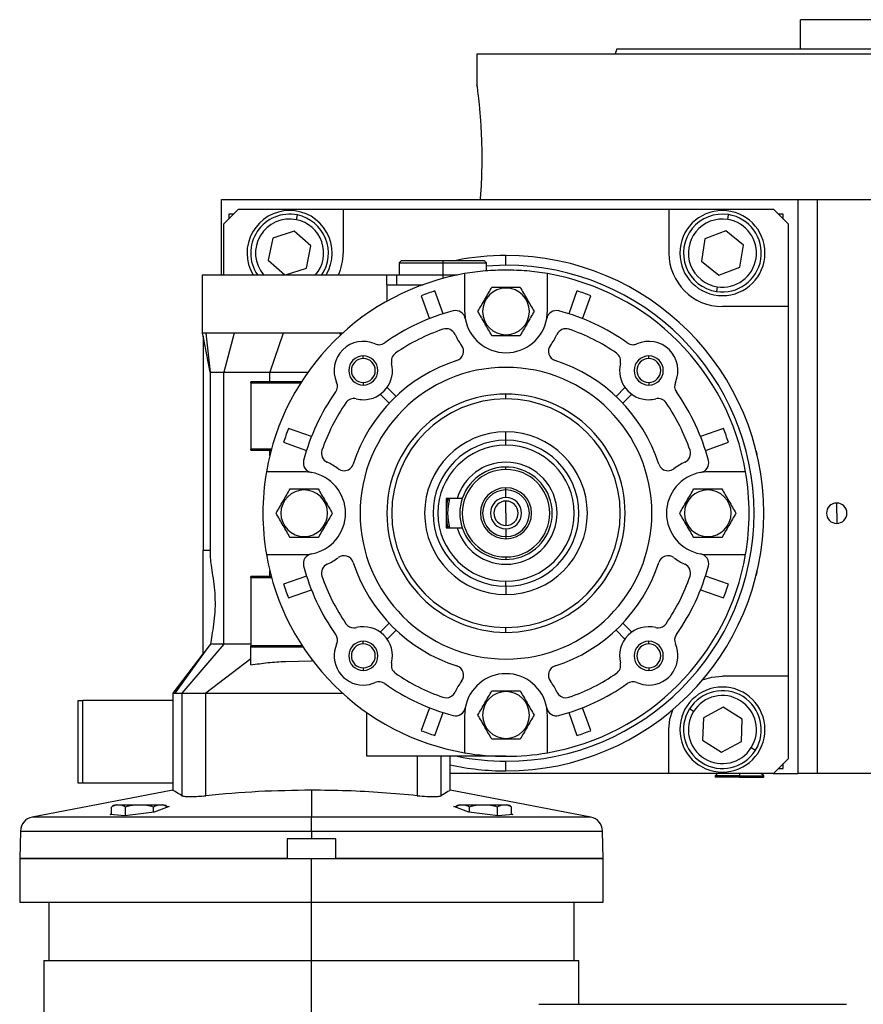
# Model space of a CAD drawing. Units: millimetres. Extents: x 233 to 2443, y 260 to 1630.
# Drawn here: x 1500 to 1673, y 919 to 1122 of the extents above; entities that cross this region are included whole.
import ezdxf

# ---------------------------------------------------------------- set-up
doc = ezdxf.new("R2010")
doc.units = ezdxf.units.MM

msp = doc.modelspace()

# ---------------------------------------------------------------- linework, layer by layer
at = {"color": 7, "linetype": 'Continuous', "lineweight": 25}
for p, q in [((1660.05, 1115.75), (1660.05, 1121.75)), ((1748.95, 1121.75), (1660.05, 1121.75)), ((1593.5, 1114.75), (1593.5, 1108.25)), ((1593.5, 1114.75), (1704.5, 1114.75)), ((1622.32, 1115.75), (1621.95, 1114.75)), ((1541, 1069.25), (1541, 1084.75)), ((1541, 1084.75), (1646.27, 1084.75)), ((1646.27, 1084.75), (1659.5, 1084.75)), ((1659.5, 1084.75), (1659.5, 966.75)), ((1659.5, 1084.75), (1663.5, 1084.75)), ((1663.5, 1084.75), (1663.5, 966.75)), ((1663.5, 1084.75), (1775.94, 1084.75)), ((1544.5, 1082.75), (1541.5, 1079.75)), ((1543.5, 1081.75), (1542.5, 1081.75)), ((1542.5, 1081.75), (1542.5, 1080.75)), ((1544.5, 1082.75), (1566, 1082.75)), ((1556.41, 1080.61), (1556.61, 1081.59)), ((1566, 1082.75), (1566, 1073.75)), ((1566, 1082.75), (1633, 1082.75)), ((1633, 1082.75), (1633, 1073.75)), ((1633, 1082.75), (1654.5, 1082.75)), ((1645.09, 1080.67), (1645.24, 1081.65)), ((1657.5, 1079.75), (1654.5, 1082.75)), ((1656.5, 1081.75), (1655.5, 1081.75)), ((1656.5, 1080.75), (1656.5, 1081.75)), ((1541.5, 1069.25), (1541.5, 1079.75)), ((1657.5, 1079.75), (1657.5, 1062.75)), ((1555.93, 1078.27), (1551.55, 1076.82)), ((1559.39, 1075.21), (1555.93, 1078.27)), ((1644.72, 1078.31), (1640.41, 1076.65)), ((1648.31, 1075.41), (1644.72, 1078.31)), ((1551.55, 1076.82), (1550.62, 1072.29)), ((1640.41, 1076.65), (1639.69, 1072.09)), ((1647.6, 1070.85), (1648.31, 1075.41)), ((1558.46, 1070.68), (1559.39, 1075.21)), ((1599.5, 1071.25), (1599.5, 1073.25)), ((1550.62, 1072.29), (1554.04, 1069.25)), ((1578, 1072.25), (1577.5, 1071.75)), ((1577.5, 1071.75), (1577.5, 1069.25)), ((1577.5, 1071.75), (1586.5, 1071.75)), ((1578, 1072.25), (1586.5, 1072.25)), ((1586.5, 1072.25), (1586.5, 1071.75)), ((1586.5, 1072.25), (1595, 1072.25)), ((1586.5, 1071.75), (1586.5, 1069.25)), ((1586.5, 1071.75), (1595.5, 1071.75)), ((1595.5, 1071.75), (1595, 1072.25)), ((1595.5, 1070.08), (1595.5, 1071.75)), ((1639.69, 1072.09), (1643.29, 1069.19)), ((1537, 1069.25), (1537, 1057.2)), ((1537, 1069.25), (1559.5, 1069.25)), ((1554.14, 1069.25), (1558.46, 1070.68)), ((1559.5, 1069.25), (1574.98, 1069.25)), ((1574.98, 1067.25), (1574.98, 1069.25)), ((1574.98, 1069.25), (1577, 1069.25)), ((1577, 1069.25), (1577, 1067.25)), ((1577, 1069.25), (1586.5, 1069.25)), ((1586.5, 1069.25), (1589.55, 1069.25)), ((1591, 1069.52), (1591, 1061.75)), ((1608, 1061.75), (1608, 1069.52)), ((1643.29, 1069.19), (1647.6, 1070.85)), ((1574.98, 1067.25), (1574.98, 1063.82)), ((1574.98, 1067.25), (1582.44, 1067.25)), ((1586.57, 1061.26), (1584.9, 1065.98)), ((1599.5, 1066.55), (1599.5, 1066.75)), ((1614.1, 1065.98), (1612.43, 1061.26)), ((1642.92, 1066.83), (1642.76, 1065.85)), ((1582.07, 1064.97), (1583.74, 1060.26)), ((1615.26, 1060.26), (1616.93, 1064.97)), ((1657.5, 1062.75), (1644, 1062.75)), ((1657.5, 1062.75), (1657.5, 986.75)), ((1537, 1057.27), (1537.2, 1056.31)), ((1537.77, 1057.25), (1538.69, 1049.25)), ((1543.59, 1057.25), (1541.46, 1049.25)), ((1553.68, 1057.25), (1550.92, 1049.25)), ((1565.87, 1057.25), (1565.33, 1057.25)), ((1565.33, 1057.25), (1565.46, 1056.87)), ((1538.69, 1049.25), (1537.2, 1056.71)), ((1537.2, 1056.71), (1537.2, 1012.57)), ((1599.5, 1056.95), (1599.5, 1056.75)), ((1570.16, 1052.05), (1570.16, 1052.6)), ((1628.85, 1052.05), (1628.85, 1052.6)), ((1538.69, 1049.25), (1538.69, 1011.09)), ((1541.46, 993.3), (1541.46, 1049.25)), ((1550.92, 1049.25), (1558.77, 1049.25)), ((1550.92, 1047.25), (1550.92, 1049.25)), ((1547, 1047.05), (1547, 1047.25)), ((1557.42, 1047.25), (1547, 1047.25)), ((1547, 1047.05), (1547, 1033.45)), ((1547, 1047.05), (1557.29, 1047.05)), ((1570.16, 1047.14), (1570.16, 1046.6)), ((1628.85, 1047.14), (1628.85, 1046.6)), ((1576.89, 1044.28), (1575.05, 1046.12)), ((1623.96, 1046.12), (1622.12, 1044.28)), ((1573.63, 1044.7), (1575.47, 1042.87)), ((1599.5, 1043.75), (1599.5, 1044.75)), ((1623.53, 1042.87), (1625.37, 1044.7)), ((1559.49, 1036.01), (1554.78, 1037.68)), ((1599.5, 1035.25), (1599.5, 1036.98)), ((1644.23, 1037.68), (1639.51, 1036.01)), ((1553.78, 1034.85), (1558.49, 1033.18)), ((1599.5, 1034.25), (1599.5, 1035.25)), ((1640.51, 1033.18), (1645.23, 1034.85)), ((1551.28, 1033.45), (1547, 1033.45)), ((1547, 1033.25), (1547, 1033.45)), ((1547, 1033.25), (1551.22, 1033.25)), ((1550.92, 1032.08), (1550.92, 1033.25)), ((1558, 1028.75), (1550.23, 1028.75)), ((1599.5, 1029.25), (1599.5, 1029.75)), ((1648.77, 1028.75), (1641, 1028.75)), ((1558, 1025.05), (1558, 1025.25)), ((1599.5, 1025.05), (1599.5, 1025.5)), ((1599.5, 1023.45), (1599.5, 1025.05)), ((1641, 1025.05), (1641, 1025.25)), ((1587.2, 1023.25), (1587.2, 1017.25)), ((1589.44, 1023.25), (1587.2, 1023.25)), ((1590.49, 1023.25), (1589.44, 1023.25)), ((1599.5, 1020.25), (1599.5, 1022.75)), ((1667.5, 1020.25), (1667.5, 1022.35)), ((1599.5, 1020.25), (1599.5, 1017.75)), ((1667.5, 1020.25), (1667.5, 1018.15)), ((1587.2, 1017.25), (1589.44, 1017.25)), ((1589.44, 1017.25), (1590.49, 1017.25)), ((1599.5, 1017.05), (1599.5, 1015.45)), ((1558, 1015.45), (1558, 1015.25)), ((1599.5, 1015.45), (1599.5, 1015)), ((1641, 1015.45), (1641, 1015.25)), ((1537.2, 1001.75), (1537.2, 1012.57)), ((1538.69, 1012.57), (1537.2, 1012.57)), ((1550.23, 1011.75), (1558, 1011.75)), ((1599.5, 1011.25), (1599.5, 1010.75)), ((1641, 1011.75), (1648.77, 1011.75)), ((1547, 1007.05), (1547, 1007.25)), ((1551.22, 1007.25), (1547, 1007.25)), ((1547, 1007.05), (1547, 992.95)), ((1547, 1007.05), (1551.28, 1007.05)), ((1550.92, 1007.25), (1550.92, 1008.42)), ((1558.49, 1007.32), (1553.78, 1005.65)), ((1645.23, 1005.65), (1640.51, 1007.32)), ((1554.78, 1002.82), (1559.49, 1004.49)), ((1599.5, 1005.25), (1599.5, 1006.25)), ((1599.5, 1005.25), (1599.5, 1003.52)), ((1639.51, 1004.49), (1644.23, 1002.82)), ((1537.2, 991.33), (1537.2, 1001.75)), ((1575.47, 997.63), (1573.63, 995.8)), ((1599.5, 995.75), (1599.5, 996.75)), ((1625.37, 995.8), (1623.53, 997.63)), ((1575.05, 994.38), (1576.89, 996.22)), ((1622.12, 996.22), (1623.96, 994.38)), ((1538.19, 992.6), (1531.41, 983.25)), ((1541.46, 993.3), (1532.84, 983.25)), ((1538.19, 992.6), (1537.2, 991.33)), ((1538.76, 993.29), (1538.19, 992.6)), ((1547, 993.3), (1541.46, 993.3)), ((1547, 992.75), (1547, 992.95)), ((1557.61, 992.95), (1547, 992.95)), ((1547, 992.75), (1557.74, 992.75)), ((1547, 989.78), (1547, 992.75)), ((1570.16, 993.36), (1570.16, 993.91)), ((1628.85, 993.36), (1628.85, 993.91)), ((1537.19, 991.34), (1531, 983.25)), ((1547, 990.31), (1537.75, 983.25)), ((1547, 989.04), (1547, 989.78)), ((1554.14, 989.78), (1559.49, 989.91)), ((1559.76, 989.91), (1559.49, 989.91)), ((1570.16, 988.45), (1570.16, 987.91)), ((1628.85, 988.45), (1628.85, 987.91)), ((1657.5, 986.75), (1644, 986.75)), ((1657.5, 986.75), (1657.5, 969.75)), ((1531, 983.25), (1531, 963.29)), ((1532.84, 983.25), (1537.75, 983.25)), ((1532.84, 983.25), (1532.84, 962.16)), ((1537.75, 962.16), (1537.75, 983.25)), ((1599.5, 983.55), (1599.5, 983.75)), ((1511.5, 964.75), (1511.5, 981.75)), ((1511.5, 981.75), (1512.5, 981.75)), ((1531, 981.75), (1512.5, 981.75)), ((1512.5, 964.75), (1512.5, 981.75)), ((1583.74, 980.24), (1582.07, 975.53)), ((1616.93, 975.53), (1615.26, 980.24)), ((1644.16, 980.37), (1640.08, 978.2)), ((1648.08, 977.92), (1644.16, 980.37)), ((1570.89, 970.25), (1570.89, 979.24)), ((1584.9, 974.52), (1586.57, 979.24)), ((1591, 978.75), (1591, 970.98)), ((1608, 970.98), (1608, 978.75)), ((1612.43, 979.24), (1614.1, 974.52)), ((1638.06, 979.46), (1637.22, 979.99)), ((1640.08, 978.2), (1639.93, 973.58)), ((1647.92, 973.3), (1648.08, 977.92)), ((1633, 966.75), (1633, 975.75)), ((1599.5, 973.95), (1599.5, 973.75)), ((1639.93, 973.58), (1643.84, 971.13)), ((1643.84, 971.13), (1647.92, 973.3)), ((1649.94, 972.04), (1650.79, 971.51)), ((1599.5, 970.25), (1570.89, 970.25)), ((1581.26, 970.25), (1581.26, 962.16)), ((1588, 963.29), (1588, 970.25)), ((1599.5, 967.25), (1599.5, 969.25)), ((1654.5, 966.75), (1657.5, 969.75)), ((1656.5, 967.75), (1656.5, 968.75)), ((1633, 966.75), (1588, 966.75)), ((1654.5, 966.75), (1633, 966.75)), ((1643, 966.75), (1642.5, 966.25)), ((1642.5, 966.25), (1642.5, 965.95)), ((1647.5, 966.25), (1642.5, 966.25)), ((1647.5, 965.95), (1642.5, 965.95)), ((1647.5, 966.25), (1647.5, 965.95)), ((1647.5, 966.25), (1652.5, 966.25)), ((1647.5, 965.95), (1652.5, 965.95)), ((1652.5, 966.25), (1652, 966.75)), ((1652.5, 965.95), (1652.5, 966.25)), ((1654.5, 966.75), (1659.5, 966.75)), ((1655.5, 967.75), (1656.5, 967.75)), ((1663.5, 966.75), (1659.5, 966.75)), ((1775.94, 966.75), (1663.5, 966.75)), ((1512.5, 964.75), (1511.5, 964.75)), ((1531, 964.75), (1512.5, 964.75)), ((1531.02, 963.29), (1502.08, 957.75)), ((1559.5, 963.29), (1559.5, 957.75)), ((1616.92, 957.75), (1587.99, 963.29)), ((1519.35, 960.25), (1524.15, 960.25)), ((1524.15, 960.25), (1524.15, 960.22)), ((1524.15, 960.25), (1528.95, 960.25)), ((1527.18, 960.29), (1527.5, 960.25)), ((1527.18, 960.25), (1527.18, 960.29)), ((1530.21, 959.95), (1527.18, 958.8)), ((1529.59, 960.02), (1530.21, 959.95)), ((1588.8, 959.95), (1589.4, 960.02)), ((1591.83, 958.8), (1588.8, 959.95)), ((1590.06, 960.25), (1594.86, 960.25)), ((1591.5, 960.25), (1591.83, 960.29)), ((1591.83, 960.25), (1591.83, 960.29)), ((1594.86, 960.25), (1594.86, 960.22)), ((1594.86, 960.25), (1599.66, 960.25)), ((1518.08, 958.31), (1518.37, 958.42)), ((1521.12, 958.04), (1518.08, 958.31)), ((1518.37, 958.29), (1518.37, 959.8)), ((1527.18, 958.8), (1521.12, 958.04)), ((1521.26, 958.06), (1521.26, 959.8)), ((1527.03, 958.79), (1527.03, 959.8)), ((1597.89, 958.04), (1591.83, 958.8)), ((1591.97, 958.79), (1591.97, 959.8)), ((1597.74, 958.06), (1597.74, 959.8)), ((1600.92, 958.31), (1597.89, 958.04)), ((1600.63, 958.29), (1600.63, 959.8)), ((1600.63, 958.42), (1600.92, 958.31)), ((1559.5, 954.88), (1559.5, 957.75)), ((1499.65, 954.88), (1499.5, 949.25)), ((1559.5, 954.88), (1559.5, 953.25)), ((1619.5, 949.25), (1619.36, 954.88)), ((1559.5, 953.25), (1554.5, 953.25)), ((1554.5, 953.25), (1554.5, 949.25)), ((1564.5, 953.25), (1559.5, 953.25)), ((1564.5, 949.25), (1564.5, 953.25)), ((1499.5, 949.26), (1499.5, 940.25)), ((1554.5, 949.25), (1499.5, 949.25)), ((1559.5, 940.25), (1559.5, 949.25)), ((1619.5, 949.25), (1564.5, 949.25)), ((1619.5, 940.25), (1619.5, 949.26)), ((1505.5, 940.26), (1505.5, 928.25)), ((1559.5, 928.25), (1559.5, 940.25)), ((1613.5, 928.25), (1613.5, 940.26)), ((1504.5, 928.26), (1504.5, 830.35)), ((1559.5, 830.35), (1559.5, 928.25)), ((1614.5, 919.25), (1614.5, 928.26)), ((1606.24, 919.25), (1669.5, 919.25))]:
    msp.add_line(p, q, dxfattribs=at)
at = {"color": 8, "linetype": 'Continuous', "lineweight": 25}
for p, q in [((1599.5, 1071.25), (1595.5, 1071.09)), ((1586.5, 1069.25), (1586.5, 1068.53)), ((1586.17, 962.16), (1586.17, 970.25)), ((1647.5, 966.75), (1647.5, 966.25)), ((1559.5, 957.75), (1502.08, 957.75)), ((1616.92, 957.75), (1559.5, 957.75)), ((1499.65, 954.88), (1559.5, 954.88)), ((1559.5, 954.88), (1619.36, 954.88))]:
    msp.add_line(p, q, dxfattribs=at)
at = {"color": 7, "linetype": 'Continuous', "lineweight": 25, "flags": 128}
for points in [[(1639.92, 985.96), (1641.86, 986.54), (1644, 986.75)], [(1531, 983.25), (1531.05, 983.25), (1531.41, 983.25)], [(1531.41, 983.25), (1531.53, 983.25), (1531.67, 983.25), (1531.82, 983.25), (1531.99, 983.25), (1532.18, 983.25), (1532.38, 983.25), (1532.6, 983.25), (1532.84, 983.25)], [(1633, 975.75), (1633.21, 977.9), (1633.79, 979.83)]]:
    msp.add_lwpolyline(points, dxfattribs=at)
at = {"color": 7, "linetype": 'Continuous', "lineweight": 25}
for centre, radius, start, end in [((1555, 1073.75), 8.75, 90, 210.9497), ((1555, 1073.75), 8, 78.3759, 214.2289), ((1555, 1073.75), 8.75, 329.0503, 90), ((1555, 1073.75), 8, 325.7711, 78.3759), ((1644, 1073.75), 8.75, 90, 270), ((1644, 1073.75), 8, 81.0906, 261.0906), ((1644, 1073.75), 8, 261.0906, 81.0906), ((1644, 1073.75), 8.75, 270, 90), ((1555, 1073.75), 7, 78.3759, 220.0052), ((1555, 1073.75), 7, 319.9948, 78.3759), ((1644, 1073.75), 7, 81.0906, 261.0906), ((1644, 1073.75), 7, 261.0906, 81.0906), ((1555, 1073.75), 11, 335.8523, 360), ((1599.5, 1020.25), 53, 90, 101.1477), ((1599.5, 1020.25), 53, 270, 90), ((1644, 1073.75), 11, 180, 270), ((1599.5, 1020.25), 51, 270, 90), ((1599.5, 1020.25), 50, 99.7878, 170.2122), ((1599.5, 1020.25), 50, 9.7878, 80.2122), ((1599.5, 1020.25), 48, 107.7092, 111.2908), ((1599.5, 1061.75), 4.8, 90, 270), ((1599.5, 1061.75), 4.8, 270, 90), ((1599.5, 1020.25), 48, 68.7092, 72.2908), ((1599.5, 1020.25), 43, 104.6076, 125.4512), ((1589.16, 1059.92), 2, 10.0111, 104.6076), ((1599.5, 1061.75), 8.5, 180, 190.0111), ((1609.84, 1059.92), 2, 75.3924, 169.9889), ((1599.5, 1061.75), 8.5, 349.9889, 360), ((1599.5, 1020.25), 43, 54.5488, 75.3924), ((1599.5, 1061.75), 8.5, 190.0111, 270), ((1599.5, 1061.75), 8.5, 270, 349.9889), ((1599.5, 1020.25), 40, 108.8974, 124.6066), ((1587.2, 1056.2), 2, 24.2662, 108.8974), ((1611.81, 1056.2), 2, 71.1026, 155.7338), ((1599.5, 1020.25), 40, 55.3934, 71.1026), ((1570.16, 1049.6), 6, 66.0734, 203.9266), ((1573.4, 1056.91), 2, 246.0734, 270), ((1573.4, 1056.91), 2, 270, 305.4512), ((1599.5, 1061.75), 11.5, 204.2662, 217.3315), ((1599.5, 1061.75), 11.5, 322.6685, 335.7338), ((1625.6, 1056.91), 2, 234.5488, 270), ((1625.6, 1056.91), 2, 270, 293.9266), ((1628.85, 1049.6), 6, 336.0734, 113.9266), ((1577.92, 1051.53), 2, 124.6066, 193.9733), ((1588.77, 1053.56), 2, 287.8603, 37.3315), ((1610.24, 1053.56), 2, 142.6685, 252.1397), ((1621.08, 1051.53), 2, 346.0267, 55.3934), ((1570.16, 1049.6), 3, 90, 270), ((1570.16, 1049.6), 2.46, 90, 270), ((1599.5, 1020.25), 33, 107.8603, 162.1397), ((1570.16, 1049.6), 3, 270, 90), ((1570.16, 1049.6), 2.46, 270, 90), ((1570.16, 1049.6), 6, 270, 13.9733), ((1599.5, 1020.25), 33, 17.8603, 72.1397), ((1628.85, 1049.6), 6, 166.0267, 270), ((1628.85, 1049.6), 3, 90, 270), ((1628.85, 1049.6), 2.46, 90, 270), ((1628.85, 1049.6), 3, 270, 90), ((1628.85, 1049.6), 2.46, 270, 90), ((1599.5, 1020.25), 30, 90, 270), ((1599.5, 1020.25), 30, 270, 90), ((1562.85, 1046.35), 2, 324.5488, 23.9266), ((1636.16, 1046.35), 2, 156.0734, 215.4512), ((1599.5, 1020.25), 43, 144.5488, 165.3924), ((1599.5, 1020.25), 43, 14.6076, 35.4512), ((1599.5, 1020.25), 40, 145.3934, 161.1026), ((1568.23, 1041.83), 2, 76.0266, 145.3934), ((1570.16, 1049.6), 6, 256.0267, 270), ((1599.5, 1020.25), 24.5, 90, 270), ((1599.5, 1020.25), 23.5, 90, 270), ((1599.5, 1020.25), 24.5, 270, 90), ((1599.5, 1020.25), 23.5, 270, 90), ((1628.85, 1049.6), 6, 270, 283.9733), ((1630.78, 1041.83), 2, 34.6066, 103.9733), ((1599.5, 1020.25), 40, 18.8974, 34.6066), ((1599.5, 1020.25), 48, 158.7092, 162.2908), ((1599.5, 1020.25), 16.73, 90, 270), ((1599.5, 1020.25), 16.73, 270, 90), ((1599.5, 1020.25), 48, 17.7092, 21.2908), ((1599.5, 1020.25), 15, 90, 270), ((1599.5, 1020.25), 15, 270, 90), ((1563.55, 1032.56), 2, 161.1026, 245.7338), ((1599.5, 1020.25), 14, 90, 270), ((1599.5, 1020.25), 14, 270, 90), ((1635.45, 1032.56), 2, 294.2662, 18.8974), ((1649.5, 1032.25), 1.65, 356.5032, 30.4883), ((1559.83, 1030.59), 2, 165.3924, 259.9889), ((1558, 1020.25), 11.5, 52.6685, 65.7338), ((1599.5, 1020.25), 10.5, 196.6015, 90), ((1599.5, 1020.25), 10.5, 90, 163.3985), ((1641, 1020.25), 11.5, 114.2662, 127.3315), ((1639.18, 1030.59), 2, 280.0111, 14.6076), ((1599.5, 1020.25), 50, 170.2122, 189.7878), ((1558, 1020.25), 8.5, 79.9889, 90), ((1566.19, 1030.98), 2, 232.6685, 270), ((1566.19, 1030.98), 2, 270, 342.1397), ((1599.5, 1020.25), 9.5, 198.4085, 161.5915), ((1599.5, 1020.25), 9, 90, 270), ((1599.5, 1020.25), 9, 270, 90), ((1632.82, 1030.98), 2, 197.8603, 270), ((1632.82, 1030.98), 2, 270, 307.3315), ((1641, 1020.25), 8.5, 90, 100.0111), ((1599.5, 1020.25), 50, 350.2122, 9.7878), ((1558, 1020.25), 8.5, 280.0111, 79.9889), ((1641, 1020.25), 8.5, 100.0111, 259.9889), ((1558, 1020.25), 4.8, 90, 270), ((1558, 1020.25), 4.8, 270, 90), ((1599.5, 1020.25), 5.25, 90, 270), ((1599.5, 1020.25), 4.8, 90, 270), ((1599.5, 1020.25), 5.25, 270, 90), ((1599.5, 1020.25), 4.8, 270, 90), ((1641, 1020.25), 4.8, 90, 270), ((1641, 1020.25), 4.8, 270, 90), ((1599.5, 1020.25), 9.5, 161.5915, 198.2341), ((1599.5, 1020.25), 3.2, 90, 270), ((1599.5, 1020.25), 2.5, 90, 270), ((1599.5, 1020.25), 3.2, 270, 90), ((1599.5, 1020.25), 2.5, 270, 90), ((1667.5, 1020.25), 2.1, 90, 270), ((1667.5, 1020.25), 2.1, 270, 90), ((1599.5, 1020.25), 50, 189.7878, 260.2122), ((1559.83, 1009.91), 2, 100.0111, 194.6076), ((1558, 1020.25), 8.5, 270, 280.0111), ((1558, 1020.25), 11.5, 294.2662, 307.3315), ((1566.19, 1009.52), 2, 17.8603, 127.3315), ((1599.5, 1020.25), 50, 279.7878, 350.2122), ((1632.82, 1009.52), 2, 52.6685, 162.1397), ((1641, 1020.25), 11.5, 232.6685, 245.7338), ((1639.18, 1009.91), 2, 345.3924, 79.9889), ((1641, 1020.25), 8.5, 259.9889, 270), ((1599.5, 1020.25), 43, 194.6076, 215.4512), ((1563.55, 1007.94), 2, 114.2662, 198.8974), ((1599.5, 1020.25), 33, 197.8603, 252.1397), ((1599.5, 1020.25), 33, 287.8603, 342.1397), ((1599.5, 1020.25), 43, 324.5488, 345.3924), ((1635.45, 1007.94), 2, 341.1026, 65.7338), ((1599.5, 1020.25), 40, 198.8974, 214.6066), ((1599.5, 1020.25), 40, 325.3934, 341.1026), ((1649.5, 1008.25), 1.65, 329.5117, 3.4968), ((1599.5, 1020.25), 48, 197.7092, 201.2908), ((1599.5, 1020.25), 48, 338.7092, 342.2908), ((1568.23, 998.67), 2, 214.6066, 270), ((1568.23, 998.67), 2, 270, 283.9733), ((1570.16, 990.91), 6, 346.0267, 103.9733), ((1628.85, 990.91), 6, 76.0267, 193.9733), ((1630.78, 998.67), 2, 256.0267, 270), ((1630.78, 998.67), 2, 270, 325.3934), ((1562.85, 994.15), 2, 336.0734, 35.4512), ((1636.16, 994.15), 2, 144.5488, 203.9266), ((1570.16, 990.91), 6, 156.0734, 270), ((1570.16, 990.91), 3, 90, 270), ((1570.16, 990.91), 2.46, 90, 270), ((1570.16, 990.91), 3, 270, 90), ((1570.16, 990.91), 2.46, 270, 90), ((1628.85, 990.91), 3, 90, 270), ((1628.85, 990.91), 2.46, 90, 270), ((1628.85, 990.91), 3, 270, 90), ((1628.85, 990.91), 2.46, 270, 90), ((1628.85, 990.91), 6, 270, 23.9266), ((1577.92, 988.97), 2, 166.0266, 235.3934), ((1588.77, 986.94), 2, 322.6685, 72.1397), ((1610.24, 986.94), 2, 107.8603, 217.3315), ((1621.08, 988.97), 2, 304.6066, 13.9733), ((1599.5, 1020.25), 40, 235.3934, 251.1026), ((1599.5, 978.75), 8.5, 10.0111, 169.9889), ((1599.5, 1020.25), 40, 288.8974, 304.6066), ((1570.16, 990.91), 6, 270, 293.9266), ((1573.4, 983.59), 2, 54.5488, 113.9266), ((1599.5, 1020.25), 43, 234.5488, 255.3924), ((1599.5, 978.75), 11.5, 142.6685, 155.7338), ((1599.5, 978.75), 11.5, 24.2662, 37.3315), ((1599.5, 1020.25), 43, 284.6076, 305.4512), ((1625.6, 983.59), 2, 66.0734, 125.4512), ((1628.85, 990.91), 6, 246.0734, 270), ((1644, 975.75), 8.75, 90, 270), ((1644, 975.75), 8.75, 270, 90), ((1587.2, 984.3), 2, 251.1026, 270), ((1587.2, 984.3), 2, 270, 335.7338), ((1599.5, 978.75), 4.8, 90, 270), ((1599.5, 978.75), 4.8, 270, 90), ((1611.81, 984.3), 2, 204.2662, 270), ((1611.81, 984.3), 2, 270, 288.8974), ((1644, 975.75), 8, 328.0301, 148.0301), ((1644, 975.75), 7, 328.0301, 148.0301), ((1589.16, 980.58), 2, 255.3924, 349.9889), ((1599.5, 978.75), 8.5, 169.9889, 180), ((1609.84, 980.58), 2, 190.0111, 284.6076), ((1599.5, 978.75), 8.5, 360, 10.0111), ((1644, 975.75), 8, 148.0301, 328.0301), ((1644, 975.75), 7, 148.0301, 328.0301), ((1599.5, 1020.25), 48, 248.7092, 252.2908), ((1599.5, 1020.25), 48, 287.7092, 291.2908), ((1599.5, 1020.25), 50, 260.2122, 270), ((1599.5, 1020.25), 50, 270, 279.7878), ((1599.5, 1020.25), 53, 257.4682, 270), ((1519.45, 958.75), 1.5, 93.8011, 135.7497), ((1528.85, 958.75), 1.5, 44.3707, 86.1989), ((1590.16, 958.75), 1.5, 93.8011, 135.7497), ((1599.56, 958.75), 1.5, 44.3707, 86.1989), ((1502.65, 954.8), 3, 100.8564, 178.5), ((1616.36, 954.8), 3, 1.5, 79.1436)]:
    msp.add_arc(centre, radius, start, end, dxfattribs=at)
at = {"color": 8, "linetype": 'Continuous', "lineweight": 25}
for radius, start, end in [(12, 165.5225, 194.4775), (51, 258.6351, 270)]:
    msp.add_arc((1599.5, 1020.25), radius, start, end, dxfattribs=at)
at = {"color": 7, "linetype": 'Continuous', "lineweight": 25}
for points in [[(1622.32, 1115.75), (1622.39, 1115.75), (1622.55, 1115.75), (1623.78, 1115.75), (1625.73, 1115.75), (1628.45, 1115.75), (1631.9, 1115.75), (1636.06, 1115.75), (1640.87, 1115.75), (1646.29, 1115.75), (1652.28, 1115.75), (1658.77, 1115.75), (1665.7, 1115.75), (1673, 1115.75), (1680.61, 1115.75), (1688.44, 1115.75), (1696.43, 1115.75), (1704.5, 1115.75), (1712.57, 1115.75), (1720.56, 1115.75), (1728.4, 1115.75), (1736, 1115.75), (1743.31, 1115.75), (1750.24, 1115.75), (1756.72, 1115.75), (1762.71, 1115.75), (1768.14, 1115.75), (1772.95, 1115.75), (1777.1, 1115.75), (1780.55, 1115.75), (1783.28, 1115.75), (1785.23, 1115.75), (1786.46, 1115.75), (1786.61, 1115.75), (1786.69, 1115.75)], [(1599.5, 1070.25), (1598.08, 1070.22), (1595.23, 1070.16), (1592.41, 1069.73), (1591, 1069.52)], [(1608, 1069.52), (1606.59, 1069.73), (1603.78, 1070.16), (1600.93, 1070.22), (1599.5, 1070.25)], [(1543.59, 1057.25), (1542.92, 1057.25), (1541.59, 1057.25), (1539.97, 1057.25), (1538.64, 1057.25), (1538.06, 1057.25), (1537.77, 1057.25)], [(1553.68, 1057.25), (1552.74, 1057.25), (1550.86, 1057.25), (1548.22, 1057.25), (1545.75, 1057.25), (1544.31, 1057.25), (1543.59, 1057.25)], [(1538.69, 1049.25), (1538.83, 1049.25), (1539.12, 1049.25), (1540.68, 1049.25), (1541.46, 1049.25)], [(1541.46, 1049.25), (1542.06, 1049.25), (1543.25, 1049.25), (1545.55, 1049.25), (1548.12, 1049.25), (1549.99, 1049.25), (1550.92, 1049.25)], [(1537.75, 983.25), (1540.85, 983.25), (1547.06, 983.25), (1556.46, 983.25), (1562.74, 983.25), (1565.87, 983.25)]]:
    msp.add_open_spline(points, degree=3, dxfattribs=at)
for points, knots in [([(1593.5, 1108.25), (1593.5, 1108.25), (1593.48, 1108.43), (1593.57, 1107.79), (1593.76, 1106.27), (1594.04, 1103.66), (1594.31, 1100.33), (1594.5, 1096.46), (1594.54, 1092.36), (1594.44, 1088.29), (1594.27, 1085.93), (1594.19, 1084.75)], [0, 0, 0, 0, 0.000001, 0.124998, 0.249999, 0.375003, 0.500007, 0.625009, 0.749988, 0.875063, 1, 1, 1, 1]), ([(1593.73, 1061.75), (1593.96, 1062.16), (1594.43, 1062.97), (1595.17, 1064.25), (1595.91, 1065.53), (1596.38, 1066.34), (1596.62, 1066.75)], [0, 0, 0, 0, 0.249375, 0.5, 0.750625, 1, 1, 1, 1]), ([(1596.62, 1066.75), (1597.08, 1066.75), (1598.02, 1066.75), (1599.01, 1066.75), (1599.5, 1066.75)], [0, 0, 0, 0, 0.498749, 1, 1, 1, 1]), ([(1599.5, 1066.75), (1600, 1066.75), (1600.98, 1066.75), (1601.92, 1066.75), (1602.39, 1066.75)], [0, 0, 0, 0, 0.501251, 1, 1, 1, 1]), ([(1602.39, 1066.75), (1602.62, 1066.34), (1603.09, 1065.53), (1603.83, 1064.25), (1604.57, 1062.97), (1605.04, 1062.16), (1605.28, 1061.75)], [0, 0, 0, 0, 0.249375, 0.5, 0.750625, 1, 1, 1, 1]), ([(1596.62, 1056.75), (1596.38, 1057.16), (1595.91, 1057.97), (1595.17, 1059.25), (1594.43, 1060.53), (1593.96, 1061.34), (1593.73, 1061.75)], [0, 0, 0, 0, 0.249375, 0.5, 0.750625, 1, 1, 1, 1]), ([(1605.28, 1061.75), (1605.04, 1061.34), (1604.57, 1060.53), (1603.83, 1059.25), (1603.09, 1057.97), (1602.62, 1057.16), (1602.39, 1056.75)], [0, 0, 0, 0, 0.249375, 0.5, 0.750625, 1, 1, 1, 1]), ([(1537.77, 1057.25), (1537.63, 1057.25), (1537.32, 1057.26), (1537.06, 1057.26), (1537.02, 1057.26), (1537, 1057.27)], [0, 0, 0, 0, 0.302834, 0.6631437, 1, 1, 1, 1]), ([(1559.5, 1057.25), (1558.6, 1057.26), (1556.63, 1057.28), (1554.71, 1057.26), (1553.68, 1057.25)], [0, 0, 0, 0, 0.460114, 1, 1, 1, 1]), ([(1565.33, 1057.25), (1564.29, 1057.26), (1562.37, 1057.27), (1560.4, 1057.26), (1559.5, 1057.25)], [0, 0, 0, 0, 0.5416172, 1, 1, 1, 1]), ([(1599.5, 1056.75), (1599.01, 1056.75), (1598.02, 1056.75), (1597.08, 1056.75), (1596.62, 1056.75)], [0, 0, 0, 0, 0.501251, 1, 1, 1, 1]), ([(1602.39, 1056.75), (1601.92, 1056.75), (1600.98, 1056.75), (1600, 1056.75), (1599.5, 1056.75)], [0, 0, 0, 0, 0.498749, 1, 1, 1, 1]), ([(1552.23, 1020.25), (1552.46, 1020.66), (1552.93, 1021.47), (1553.67, 1022.75), (1554.41, 1024.03), (1554.88, 1024.84), (1555.12, 1025.25)], [0, 0, 0, 0, 0.249375, 0.5, 0.750625, 1, 1, 1, 1]), ([(1555.12, 1025.25), (1555.58, 1025.25), (1556.52, 1025.25), (1557.51, 1025.25), (1558, 1025.25)], [0, 0, 0, 0, 0.498749, 1, 1, 1, 1]), ([(1558, 1025.25), (1558.5, 1025.25), (1559.48, 1025.25), (1560.42, 1025.25), (1560.89, 1025.25)], [0, 0, 0, 0, 0.501251, 1, 1, 1, 1]), ([(1560.89, 1025.25), (1561.12, 1024.84), (1561.59, 1024.03), (1562.33, 1022.75), (1563.07, 1021.47), (1563.54, 1020.66), (1563.78, 1020.25)], [0, 0, 0, 0, 0.249375, 0.5, 0.750625, 1, 1, 1, 1]), ([(1635.23, 1020.25), (1635.46, 1020.66), (1635.93, 1021.47), (1636.67, 1022.75), (1637.41, 1024.03), (1637.88, 1024.84), (1638.12, 1025.25)], [0, 0, 0, 0, 0.249375, 0.5, 0.750625, 1, 1, 1, 1]), ([(1638.12, 1025.25), (1638.58, 1025.25), (1639.52, 1025.25), (1640.51, 1025.25), (1641, 1025.25)], [0, 0, 0, 0, 0.498749, 1, 1, 1, 1]), ([(1641, 1025.25), (1641.5, 1025.25), (1642.48, 1025.25), (1643.42, 1025.25), (1643.89, 1025.25)], [0, 0, 0, 0, 0.501251, 1, 1, 1, 1]), ([(1643.89, 1025.25), (1644.12, 1024.84), (1644.59, 1024.03), (1645.33, 1022.75), (1646.07, 1021.47), (1646.54, 1020.66), (1646.78, 1020.25)], [0, 0, 0, 0, 0.249375, 0.5, 0.750625, 1, 1, 1, 1]), ([(1587.6, 1023.25), (1587.54, 1023.05), (1587.24, 1022.14), (1587.22, 1021.18), (1587.2, 1020.43)], [0, 0, 0, 0, 0.218158, 1, 1, 1, 1]), ([(1587.41, 1023.25), (1587.35, 1023.07), (1587.23, 1022.75), (1587.21, 1022.41), (1587.2, 1022.28)], [0, 0, 0, 0, 0.586175, 1, 1, 1, 1]), ([(1555.12, 1015.25), (1554.88, 1015.66), (1554.41, 1016.47), (1553.67, 1017.75), (1552.93, 1019.03), (1552.46, 1019.84), (1552.23, 1020.25)], [0, 0, 0, 0, 0.249375, 0.5, 0.750625, 1, 1, 1, 1]), ([(1563.78, 1020.25), (1563.54, 1019.84), (1563.07, 1019.03), (1562.33, 1017.75), (1561.59, 1016.47), (1561.12, 1015.66), (1560.89, 1015.25)], [0, 0, 0, 0, 0.249375, 0.5, 0.750625, 1, 1, 1, 1]), ([(1587.2, 1020.07), (1587.22, 1019.32), (1587.24, 1018.36), (1587.54, 1017.45), (1587.6, 1017.25)], [0, 0, 0, 0, 0.781841, 1, 1, 1, 1]), ([(1638.12, 1015.25), (1637.88, 1015.66), (1637.41, 1016.47), (1636.67, 1017.75), (1635.93, 1019.03), (1635.46, 1019.84), (1635.23, 1020.25)], [0, 0, 0, 0, 0.249375, 0.5, 0.750625, 1, 1, 1, 1]), ([(1646.78, 1020.25), (1646.54, 1019.84), (1646.07, 1019.03), (1645.33, 1017.75), (1644.59, 1016.47), (1644.12, 1015.66), (1643.89, 1015.25)], [0, 0, 0, 0, 0.249375, 0.5, 0.750625, 1, 1, 1, 1]), ([(1587.2, 1018.22), (1587.21, 1018.09), (1587.23, 1017.75), (1587.35, 1017.44), (1587.41, 1017.25)], [0, 0, 0, 0, 0.413824, 1, 1, 1, 1]), ([(1558, 1015.25), (1557.51, 1015.25), (1556.52, 1015.25), (1555.58, 1015.25), (1555.12, 1015.25)], [0, 0, 0, 0, 0.501251, 1, 1, 1, 1]), ([(1560.89, 1015.25), (1560.42, 1015.25), (1559.48, 1015.25), (1558.5, 1015.25), (1558, 1015.25)], [0, 0, 0, 0, 0.498749, 1, 1, 1, 1]), ([(1641, 1015.25), (1640.51, 1015.25), (1639.52, 1015.25), (1638.58, 1015.25), (1638.12, 1015.25)], [0, 0, 0, 0, 0.501251, 1, 1, 1, 1]), ([(1643.89, 1015.25), (1643.42, 1015.25), (1642.48, 1015.25), (1641.5, 1015.25), (1641, 1015.25)], [0, 0, 0, 0, 0.498749, 1, 1, 1, 1]), ([(1538.69, 1011.09), (1538.73, 1010.58), (1538.82, 1009.56), (1539.18, 1007.47), (1539.52, 1005.1), (1539.7, 1002.52), (1539.65, 999.88), (1539.39, 997.38), (1539.01, 995.1), (1538.84, 993.9), (1538.76, 993.3)], [0, 0, 0, 0, 0.124975, 0.249993, 0.375009, 0.499997, 0.624973, 0.749973, 0.874996, 1, 1, 1, 1]), ([(1541.46, 993.3), (1540.77, 993.29), (1539.4, 993.29), (1538.97, 993.29), (1538.76, 993.3)], [0, 0, 0, 0, 0.5, 1, 1, 1, 1]), ([(1547, 989.04), (1548.19, 989.22), (1550.55, 989.58), (1552.95, 989.72), (1554.14, 989.78)], [0, 0, 0, 0, 0.49993, 1, 1, 1, 1]), ([(1593.73, 978.75), (1593.96, 979.16), (1594.43, 979.97), (1595.17, 981.25), (1595.91, 982.53), (1596.38, 983.34), (1596.62, 983.75)], [0, 0, 0, 0, 0.249375, 0.5, 0.750625, 1, 1, 1, 1]), ([(1596.62, 983.75), (1597.08, 983.75), (1598.02, 983.75), (1599.01, 983.75), (1599.5, 983.75)], [0, 0, 0, 0, 0.498749, 1, 1, 1, 1]), ([(1599.5, 983.75), (1600, 983.75), (1600.98, 983.75), (1601.92, 983.75), (1602.39, 983.75)], [0, 0, 0, 0, 0.501251, 1, 1, 1, 1]), ([(1602.39, 983.75), (1602.62, 983.34), (1603.09, 982.53), (1603.83, 981.25), (1604.57, 979.97), (1605.04, 979.16), (1605.28, 978.75)], [0, 0, 0, 0, 0.249375, 0.5, 0.750625, 1, 1, 1, 1]), ([(1596.62, 973.75), (1596.38, 974.16), (1595.91, 974.97), (1595.17, 976.25), (1594.43, 977.53), (1593.96, 978.34), (1593.73, 978.75)], [0, 0, 0, 0, 0.249375, 0.5, 0.750625, 1, 1, 1, 1]), ([(1605.28, 978.75), (1605.04, 978.34), (1604.57, 977.53), (1603.83, 976.25), (1603.09, 974.97), (1602.62, 974.16), (1602.39, 973.75)], [0, 0, 0, 0, 0.249375, 0.5, 0.750625, 1, 1, 1, 1]), ([(1599.5, 973.75), (1599.01, 973.75), (1598.02, 973.75), (1597.08, 973.75), (1596.62, 973.75)], [0, 0, 0, 0, 0.501251, 1, 1, 1, 1]), ([(1602.39, 973.75), (1601.92, 973.75), (1600.98, 973.75), (1600, 973.75), (1599.5, 973.75)], [0, 0, 0, 0, 0.498749, 1, 1, 1, 1]), ([(1532.84, 962.16), (1532.34, 962.45), (1531.33, 963.05), (1530.85, 963.39), (1531, 963.29), (1531, 963.29)], [0, 0, 0, 0, 0.500008, 0.999989, 1, 1, 1, 1]), ([(1532.84, 962.16), (1533.02, 962.1), (1533.39, 961.99), (1534.67, 961.97), (1536.16, 962.02), (1537.22, 962.11), (1537.75, 962.16)], [0, 0, 0, 0, 0.279767, 0.559518, 0.779756, 1, 1, 1, 1]), ([(1559.5, 963.29), (1555.85, 963.23), (1548.55, 963.12), (1541.35, 962.48), (1537.75, 962.16)], [0, 0, 0, 0, 0.499985, 1, 1, 1, 1]), ([(1581.26, 962.16), (1578.85, 962.37), (1574.06, 962.8), (1566.79, 963.21), (1561.93, 963.26), (1559.5, 963.29)], [0, 0, 0, 0, 0.334398, 0.667192, 1, 1, 1, 1]), ([(1581.26, 962.16), (1581.93, 962.1), (1583.27, 961.99), (1584.77, 961.97), (1585.77, 962.02), (1586.04, 962.11), (1586.17, 962.16)], [0, 0, 0, 0, 0.2797675, 0.5595182, 0.7797556, 1, 1, 1, 1]), ([(1588, 963.29), (1587.93, 963.23), (1587.77, 963.12), (1586.7, 962.48), (1586.17, 962.16)], [0, 0, 0, 0, 0.499981, 1, 1, 1, 1]), ([(1521.26, 959.8), (1521.03, 959.95), (1520.56, 960.24), (1519.82, 960.21), (1519.08, 960.24), (1518.61, 959.95), (1518.37, 959.8)], [0, 0, 0, 0, 0.2493718, 0.4999999, 0.7506281, 1, 1, 1, 1]), ([(1524.15, 960.22), (1523.65, 960.23), (1522.67, 960.24), (1521.73, 959.95), (1521.26, 959.8)], [0, 0, 0, 0, 0.501251, 1, 1, 1, 1]), ([(1527.03, 959.8), (1526.57, 959.95), (1525.63, 960.24), (1524.64, 960.23), (1524.15, 960.22)], [0, 0, 0, 0, 0.498749, 1, 1, 1, 1]), ([(1529.92, 959.8), (1529.69, 959.95), (1529.22, 960.24), (1528.48, 960.21), (1527.74, 960.24), (1527.27, 959.95), (1527.03, 959.8)], [0, 0, 0, 0, 0.249372, 0.5, 0.750628, 1, 1, 1, 1]), ([(1591.97, 959.8), (1591.74, 959.95), (1591.27, 960.24), (1590.53, 960.21), (1589.79, 960.24), (1589.32, 959.95), (1589.08, 959.8)], [0, 0, 0, 0, 0.249372, 0.5, 0.750628, 1, 1, 1, 1]), ([(1594.86, 960.22), (1594.36, 960.23), (1593.38, 960.24), (1592.44, 959.95), (1591.97, 959.8)], [0, 0, 0, 0, 0.501251, 1, 1, 1, 1]), ([(1597.74, 959.8), (1597.28, 959.95), (1596.34, 960.24), (1595.35, 960.23), (1594.86, 960.22)], [0, 0, 0, 0, 0.498749, 1, 1, 1, 1]), ([(1600.63, 959.8), (1600.4, 959.95), (1599.93, 960.24), (1599.19, 960.21), (1598.45, 960.24), (1597.98, 959.95), (1597.74, 959.8)], [0, 0, 0, 0, 0.249372, 0.5, 0.750628, 1, 1, 1, 1]), ([(1499.5, 949.25), (1499.59, 949.25), (1499.77, 949.25), (1501.2, 949.25), (1503.42, 949.25), (1506.41, 949.25), (1510.03, 949.25), (1514.15, 949.25), (1518.64, 949.25), (1523.84, 949.25), (1529.74, 949.25), (1536.21, 949.25), (1542.51, 949.25), (1548.51, 949.25), (1554.14, 949.25), (1557.76, 949.25), (1559.5, 949.25)], [0, 0, 0, 0, 0.079466, 0.158317, 0.23597, 0.31189, 0.385618, 0.456775, 0.525076, 0.59032, 0.672338, 0.748637, 0.819301, 0.884545, 0.944664, 1, 1, 1, 1]), ([(1559.5, 949.25), (1561.24, 949.25), (1564.87, 949.25), (1570.5, 949.25), (1576.5, 949.25), (1582.79, 949.25), (1589.27, 949.25), (1595.16, 949.25), (1600.37, 949.25), (1604.86, 949.25), (1608.98, 949.25), (1612.6, 949.25), (1615.59, 949.25), (1617.8, 949.25), (1619.23, 949.25), (1619.41, 949.25), (1619.5, 949.25)], [0, 0, 0, 0, 0.055336, 0.115455, 0.180699, 0.251363, 0.327662, 0.40968, 0.474924, 0.543225, 0.614382, 0.68811, 0.76403, 0.841683, 0.920534, 1, 1, 1, 1]), ([(1499.5, 940.25), (1499.59, 940.25), (1499.77, 940.25), (1501.2, 940.25), (1503.42, 940.25), (1506.41, 940.25), (1510.03, 940.25), (1514.15, 940.25), (1518.64, 940.25), (1523.84, 940.25), (1529.74, 940.25), (1536.21, 940.25), (1542.51, 940.25), (1548.51, 940.25), (1554.14, 940.25), (1557.76, 940.25), (1559.5, 940.25)], [0, 0, 0, 0, 0.079466, 0.158317, 0.23597, 0.31189, 0.385618, 0.456775, 0.525076, 0.59032, 0.672338, 0.748637, 0.819301, 0.884545, 0.944664, 1, 1, 1, 1]), ([(1559.5, 940.25), (1561.24, 940.25), (1564.87, 940.25), (1570.5, 940.25), (1576.5, 940.25), (1582.79, 940.25), (1589.27, 940.25), (1595.16, 940.25), (1600.37, 940.25), (1604.86, 940.25), (1608.98, 940.25), (1612.6, 940.25), (1615.59, 940.25), (1617.8, 940.25), (1619.23, 940.25), (1619.41, 940.25), (1619.5, 940.25)], [0, 0, 0, 0, 0.055336, 0.1154546, 0.1806985, 0.2513634, 0.327662, 0.4096805, 0.4749245, 0.543225, 0.6143825, 0.6881097, 0.76403, 0.8416826, 0.9205345, 1, 1, 1, 1]), ([(1504.5, 928.25), (1504.59, 928.25), (1504.75, 928.25), (1506.06, 928.25), (1508.09, 928.25), (1510.83, 928.25), (1514.15, 928.25), (1517.93, 928.25), (1522.04, 928.25), (1526.82, 928.25), (1532.22, 928.25), (1538.15, 928.25), (1543.92, 928.25), (1549.42, 928.25), (1554.59, 928.25), (1557.91, 928.25), (1559.5, 928.25)], [0, 0, 0, 0, 0.079466, 0.158317, 0.23597, 0.31189, 0.385618, 0.456775, 0.525076, 0.59032, 0.672338, 0.748637, 0.819301, 0.884545, 0.944664, 1, 1, 1, 1]), ([(1559.5, 928.25), (1561.1, 928.25), (1564.42, 928.25), (1569.58, 928.25), (1575.08, 928.25), (1580.85, 928.25), (1586.79, 928.25), (1592.19, 928.25), (1596.96, 928.25), (1601.08, 928.25), (1604.86, 928.25), (1608.17, 928.25), (1610.91, 928.25), (1612.94, 928.25), (1614.26, 928.25), (1614.42, 928.25), (1614.5, 928.25)], [0, 0, 0, 0, 0.055336, 0.115455, 0.180699, 0.251363, 0.327662, 0.40968, 0.474924, 0.543225, 0.614382, 0.68811, 0.76403, 0.841683, 0.920534, 1, 1, 1, 1])]:
    msp.add_open_spline(points, degree=3, knots=knots, dxfattribs=at)

doc.saveas('drawing.dxf')
